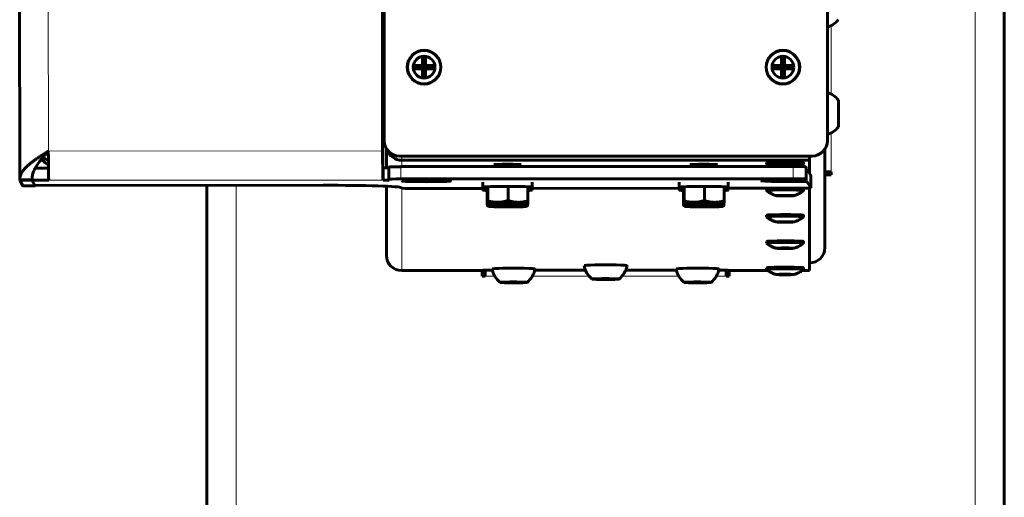
# Model space of a CAD drawing. Units: millimetres. Extents: x -2665 to 2665, y -2377 to 2377.
# Drawn here: x 344 to 665, y -195 to -39 of the extents above; entities that cross this region are included whole.
import ezdxf

# ---------------------------------------------------------------- set-up
doc = ezdxf.new("R2010")
doc.units = ezdxf.units.MM
doc.linetypes.add('K5LT_BASIC', pattern=[0])
doc.linetypes.add('K5LT_THIN', pattern=[0])

msp = doc.modelspace()

# ---------------------------------------------------------------- linework, layer by layer
at = {"color": 150, "linetype": 'K5LT_BASIC', "lineweight": 60}
for p, q in [((665, 371.52), (665, -371.48)), ((343.95, -91.52), (343.85, 91.57)), ((462.26, -82.2), (462.17, 82.38)), ((462.24, 82.38), (462.33, -82.2)), ((462.8, 79.15), (462.8, -78.85)), ((607.3, -78.85), (607.3, 79.15)), ((472.75, -55.35), (472.75, -54.35)), ((472.75, -54.35), (475.3, -54.35)), ((472.75, -54.35), (473.15, -54.75)), ((475.3, -54.35), (475.3, -51.8)), ((475.3, -51.8), (476.3, -51.8)), ((475.3, -51.8), (475.7, -52.2)), ((475.3, -54.35), (475.7, -54.75)), ((475.7, -52.2), (475.7, -54.75)), ((475.9, -52.2), (475.7, -52.2)), ((476.3, -51.8), (475.9, -52.2)), ((475.9, -54.75), (475.9, -52.2)), ((476.3, -54.35), (475.9, -54.75)), ((476.3, -51.8), (476.3, -54.35)), ((476.3, -54.35), (478.85, -54.35)), ((478.85, -54.35), (478.45, -54.75)), ((478.85, -54.35), (478.85, -55.35)), ((589.75, -55.35), (589.75, -54.35)), ((589.75, -54.35), (592.3, -54.35)), ((589.75, -54.35), (590.15, -54.75)), ((592.3, -54.35), (592.3, -51.8)), ((592.8, -51.8), (592.3, -51.8)), ((592.3, -51.8), (592.7, -52.2)), ((592.3, -54.35), (592.7, -54.75)), ((592.7, -52.2), (592.7, -54.75)), ((592.9, -52.2), (592.7, -52.2)), ((592.8, -51.8), (593.3, -51.8)), ((593.3, -51.8), (592.9, -52.2)), ((592.9, -54.75), (592.9, -52.2)), ((593.3, -54.35), (592.9, -54.75)), ((593.3, -51.8), (593.3, -54.35)), ((593.3, -54.35), (595.85, -54.35)), ((595.85, -54.35), (595.45, -54.75)), ((595.85, -54.35), (595.85, -55.35)), ((472.75, -55.35), (473.15, -54.95)), ((475.3, -55.35), (472.75, -55.35)), ((475.7, -54.75), (473.15, -54.75)), ((473.15, -54.75), (473.15, -54.95)), ((473.15, -54.95), (475.7, -54.95)), ((475.3, -55.35), (475.7, -54.95)), ((475.3, -57.9), (475.3, -55.35)), ((475.3, -57.9), (475.7, -57.5)), ((475.7, -54.95), (475.7, -57.5)), ((475.7, -57.5), (475.9, -57.5)), ((478.45, -54.75), (475.9, -54.75)), ((475.9, -57.5), (475.9, -54.95)), ((476.3, -55.35), (475.9, -54.95)), ((475.9, -54.95), (478.45, -54.95)), ((476.3, -57.9), (475.9, -57.5)), ((476.3, -55.35), (476.3, -57.9)), ((478.85, -55.35), (476.3, -55.35)), ((478.45, -54.95), (478.45, -54.75)), ((478.85, -55.35), (478.45, -54.95)), ((589.75, -55.35), (590.15, -54.95)), ((592.3, -55.35), (589.75, -55.35)), ((590.15, -54.75), (590.15, -54.95)), ((592.7, -54.75), (590.15, -54.75)), ((590.15, -54.95), (592.7, -54.95)), ((592.3, -55.35), (592.7, -54.95)), ((592.3, -57.9), (592.3, -55.35)), ((592.3, -57.9), (592.7, -57.5)), ((592.7, -54.95), (592.7, -57.5)), ((592.7, -57.5), (592.9, -57.5)), ((595.45, -54.75), (592.9, -54.75)), ((593.3, -55.35), (592.9, -54.95)), ((592.9, -57.5), (592.9, -54.95)), ((592.9, -54.95), (595.45, -54.95)), ((593.3, -57.9), (592.9, -57.5)), ((593.3, -55.35), (593.3, -57.9)), ((595.85, -55.35), (593.3, -55.35)), ((595.45, -54.95), (595.45, -54.75)), ((595.85, -55.35), (595.45, -54.95)), ((475.8, -57.9), (475.3, -57.9)), ((475.8, -57.9), (476.3, -57.9)), ((593.3, -57.9), (592.3, -57.9)), ((610.9, -65.62), (610.9, -65.6)), ((610.9, -74.35), (610.9, -65.62)), ((463.5, -87.7), (463.5, -81.4)), ((606.5, -81.56), (606.5, -113.73)), ((467.8, -83.85), (602.3, -83.85)), ((468.5, -85.23), (601.5, -85.23)), ((499, -87.31), (499, -86.6)), ((507, -87.3), (507, -86.6)), ((563, -87.27), (563, -86.6)), ((571, -87.27), (571, -86.6)), ((587.5, -86), (587.5, -86.5)), ((587.5, -86.5), (587.5, -86.51)), ((599.5, -86), (599.5, -86.5)), ((601.5, -85.23), (601.5, -83.85)), ((601.5, -85.23), (601.5, -89.58)), ((349.01, -87.76), (353.31, -87.76)), ((462.43, -91.7), (462.43, -87.7)), ((464.29, -87.7), (462.43, -87.7)), ((464.29, -87.45), (464.29, -91.45)), ((596.2, -87.25), (468.22, -87.32)), ((600.35, -87.52), (600.27, -87.38)), ((600.35, -87.52), (600.35, -91.52)), ((601.87, -90.24), (600.77, -88.27)), ((606.5, -88.98), (608.5, -88.98)), ((608.5, -89.98), (608.5, -88.98)), ((343.95, -91.63), (347.95, -91.63)), ((343.95, -91.77), (343.95, -91.63)), ((344.94, -93.53), (343.95, -91.77)), ((347.95, -91.77), (343.95, -91.77)), ((347.95, -91.76), (353.44, -91.76)), ((347.95, -91.76), (348.88, -93.44)), ((347.95, -91.77), (348.94, -93.53)), ((462.43, -91.7), (464.43, -91.7)), ((464.29, -91.45), (464.43, -91.7)), ((596.2, -91.25), (468.22, -91.32)), ((495, -92.43), (495, -94.02)), ((511, -92.43), (511, -94.02)), ((559, -92.43), (559, -94.02)), ((575, -92.43), (575, -94.02)), ((596.42, -91.65), (593.46, -91.65)), ((593.74, -92.15), (596.7, -92.15)), ((600.27, -91.38), (600.35, -91.52)), ((600.77, -92.27), (601.87, -94.24)), ((601.87, -94.24), (601.87, -90.24)), ((606.5, -89.98), (608.5, -89.98)), ((348.94, -93.53), (344.94, -93.54)), ((348.88, -93.44), (442.91, -93.39)), ((405, -371.48), (405, -93.41)), ((463.5, -116.23), (463.5, -93.71)), ((468.34, -94.16), (468.43, -94.31)), ((472.5, -94.43), (495, -94.42)), ((495, -93.36), (495, -94.96)), ((496.39, -94.14), (496.62, -93.9)), ((496.39, -94.14), (496.39, -98.67)), ((496.62, -93.9), (503.23, -93.79)), ((496.62, -93.9), (496.62, -98.43)), ((503.23, -93.79), (509.61, -93.91)), ((503.23, -93.79), (503.23, -98.32)), ((509.61, -93.91), (509.61, -98.44)), ((511, -93.36), (511, -94.96)), ((511, -94.41), (559, -94.39)), ((559, -93.36), (559, -94.96)), ((560.39, -94.14), (560.62, -93.9)), ((560.39, -94.14), (560.39, -98.67)), ((560.62, -93.9), (567.23, -93.79)), ((560.62, -93.9), (560.62, -98.43)), ((567.23, -93.79), (573.61, -93.91)), ((567.23, -93.79), (567.23, -98.32)), ((573.61, -93.91), (573.61, -98.44)), ((575, -93.36), (575, -94.96)), ((575, -94.38), (597.94, -94.37)), ((587.5, -94.58), (587.5, -95.08)), ((587.5, -95.08), (587.5, -95.09)), ((599.5, -94.58), (599.5, -95.08)), ((601.5, -94.29), (601.5, -121.23)), ((496.39, -98.67), (496.39, -99.6)), ((496.83, -99.33), (496.49, -99.13)), ((496.62, -99.21), (496.62, -99.37)), ((509.17, -99.33), (509.49, -99.14)), ((509.61, -98.44), (509.61, -99.38)), ((560.39, -98.67), (560.39, -99.6)), ((560.83, -99.33), (560.49, -99.13)), ((560.62, -99.21), (560.62, -99.37)), ((573.17, -99.33), (573.49, -99.14)), ((573.61, -98.44), (573.61, -99.38)), ((591.78, -96.75), (591.8, -96.78)), ((595.22, -96.75), (595.2, -96.78)), ((496.83, -100.27), (496.49, -100.07)), ((509.17, -100.27), (509.49, -100.08)), ((560.83, -100.27), (560.49, -100.07)), ((573.17, -100.27), (573.49, -100.08)), ((587.5, -103.16), (587.5, -103.66)), ((587.5, -103.66), (587.5, -103.67)), ((591.78, -105.33), (591.8, -105.36)), ((595.22, -105.33), (595.2, -105.36)), ((599.5, -103.16), (599.5, -103.66)), ((587.5, -111.74), (587.5, -112.24)), ((587.5, -112.24), (587.5, -112.25)), ((599.5, -111.74), (599.5, -112.24)), ((591.78, -113.91), (591.8, -113.94)), ((595.22, -113.91), (595.2, -113.94)), ((495, -121.23), (468.5, -121.23)), ((494.75, -121.23), (494.75, -123.06)), ((495, -121.23), (495, -121.07)), ((495, -121.07), (498.08, -121.07)), ((495.75, -121.07), (495.75, -123.06)), ((511.92, -121.07), (528.42, -121.07)), ((541.58, -121.07), (558.08, -121.07)), ((571.92, -121.07), (575, -121.07)), ((574.25, -123.06), (574.25, -121.07)), ((575, -121.07), (575, -121.23)), ((587.98, -121.23), (575, -121.23)), ((575.25, -123.06), (575.25, -121.23)), ((587.5, -120.32), (587.5, -120.82)), ((587.5, -120.82), (587.5, -120.82)), ((601.5, -121.23), (599.02, -121.23)), ((599.5, -120.32), (599.5, -120.82)), ((494.75, -123.06), (495.75, -123.06)), ((502.5, -125.03), (505, -124.99)), ((502.5, -125.12), (502.5, -125.03)), ((505, -125.17), (502.5, -125.12)), ((505, -124.99), (507.5, -125.03)), ((505, -125.17), (505, -124.99)), ((507.5, -125.12), (505, -125.17)), ((507.5, -125.03), (507.5, -125.12)), ((532.5, -123.94), (535, -123.9)), ((532.5, -124.03), (532.5, -123.94)), ((535, -124.08), (532.5, -124.03)), ((535, -123.9), (537.5, -123.94)), ((535, -124.08), (535, -123.9)), ((537.5, -124.03), (535, -124.08)), ((537.5, -123.94), (537.5, -124.03)), ((562.5, -125.03), (565, -124.99)), ((562.5, -125.12), (562.5, -125.03)), ((565, -125.17), (562.5, -125.12)), ((565, -124.99), (567.5, -125.03)), ((565, -125.17), (565, -124.99)), ((567.5, -125.12), (565, -125.17)), ((567.5, -125.03), (567.5, -125.12)), ((574.25, -123.06), (575.25, -123.06)), ((591.78, -122.48), (591.8, -122.52)), ((595.22, -122.48), (595.2, -122.52))]:
    msp.add_line(p, q, dxfattribs=at)
at = {"color": 7, "linetype": 'K5LT_THIN', "lineweight": 18}
for p, q in [((655.5, -367.48), (655.5, 367.52)), ((353.19, 82.32), (353.28, -82.26)), ((608.5, -41.32), (608.5, -63.64)), ((608.5, -76.32), (608.5, -88.98)), ((353.28, -82.26), (462.26, -82.2)), ((462.26, -82.2), (462.33, -82.2)), ((468.5, -85.23), (468.5, -83.85)), ((468.5, -85.23), (468.5, -87.32)), ((468.22, -87.32), (468.22, -91.32)), ((596.2, -87.25), (596.2, -91.25)), ((600.27, -87.38), (600.27, -91.38)), ((600.35, -87.52), (600.35, -91.52)), ((600.77, -92.27), (600.77, -88.27)), ((353.44, -91.76), (462.43, -91.7)), ((593.74, -92.15), (593.74, -91.65)), ((596.7, -92.15), (596.7, -91.65)), ((601.87, -94.24), (601.87, -90.24)), ((348.94, -93.53), (344.94, -93.53)), ((414.5, -93.4), (414.5, -367.48)), ((468.5, -94.33), (468.5, -121.23)), ((498.86, -123.06), (495.75, -123.06)), ((529.64, -123.06), (511.14, -123.06)), ((558.86, -123.06), (540.36, -123.06)), ((574.25, -123.06), (571.14, -123.06))]:
    msp.add_line(p, q, dxfattribs=at)
at = {"color": 150, "linetype": 'K5LT_BASIC', "lineweight": 60}
for centre, radius in [((475.8, -54.85), 5.5), ((475.8, -54.85), 3.55), ((592.8, -54.85), 5.5), ((592.8, -54.85), 3.55)]:
    msp.add_circle(centre, radius, dxfattribs=at)
at = {"color": 7, "linetype": 'K5LT_THIN', "lineweight": 18}
for centre in [(475.8, -54.85), (592.8, -54.85)]:
    msp.add_circle(centre, 5.12, dxfattribs=at)
at = {"color": 150, "linetype": 'K5LT_BASIC', "lineweight": 60}
for centre, radius, start, end in [((464.69, -34.98), 7.1, 250.3892, 254.538), ((605.31, -34.98), 7.1, 286.3009, 321.967), ((464.69, -69.98), 7.1, 105.462, 109.5099), ((605.31, -69.98), 7.1, 38.033, 73.6991), ((464.69, -69.98), 7.1, 250.5525, 254.538), ((605.31, -69.98), 7.1, 286.3009, 321.967), ((467.8, -78.85), 5, 180, 270), ((602.3, -78.85), 5, 270, 0), ((599.46, -86.53), 0.0522, 34.7513, 90.4765), ((599.49, -86.5), 0.0078, 304.6331, 358.9001), ((599.46, -95.11), 0.0522, 34.7513, 90.4765), ((599.49, -95.08), 0.0078, 304.6331, 358.9001), ((599.46, -103.69), 0.0522, 34.7513, 90.4765), ((599.49, -103.66), 0.0078, 304.6331, 358.9001), ((599.46, -112.27), 0.0522, 34.7513, 90.4765), ((599.49, -112.24), 0.0078, 304.6331, 358.9001), ((505, -119.49), 7.1, 189.6775, 232.0027), ((505, -119.49), 7.1, 307.9973, 350.3225), ((535, -118.4), 7.1, 189.6775, 232.0027), ((535, -118.4), 7.1, 307.9973, 350.3225), ((565, -119.49), 7.1, 189.6775, 232.0027), ((565, -119.49), 7.1, 307.9973, 350.3225), ((599.46, -120.85), 0.0522, 34.7513, 90.4765), ((599.49, -120.82), 0.0078, 304.6331, 358.9001)]:
    msp.add_arc(centre, radius, start, end, dxfattribs=at)
for centre, major_axis, ratio, start_param, end_param in [((353.44, -82.26), (0.01, -9.5), 0.017457, 4.712384, 6.251981), ((462.43, -82.2), (0.01, -9.5), 0.017457, 4.712384, 6.251981), ((462.43, -82.2), (0, -5.5), 0.017457, 4.712384, 6.251981), ((468.5, -80.23), (-5, 0), 0.999513, 0.313714, 1.570796), ((357.7, -80.52), (7.99, 0.39), 0.939548, 3.694394, 4.084051), ((357.64, -79.15), (-7.99, -0.39), 0.939548, 0.676873, 0.950692), ((503, -86.66), (-4.5, 0), 0.031194, 4.712389, 6.283185), ((503, -86.66), (-4.5, 0), 0.031194, 0, 0.475882), ((503, -86.66), (-4.5, 0), 0.031194, 3.141593, 4.712389), ((503, -86.66), (-4.5, 0), 0.031194, 2.66571, 3.141593), ((567, -86.66), (-4.5, 0), 0.031194, 4.712389, 6.283185), ((567, -86.66), (-4.5, 0), 0.031194, 0, 0.475882), ((567, -86.66), (-4.5, 0), 0.031194, 3.141593, 4.712389), ((567, -86.66), (-4.5, 0), 0.031194, 2.66571, 3.141593), ((593.5, -86), (6, 0), 0.031194, 0.120286, 3.141593), ((593.5, -86), (6, 0), 0.031194, 0, 0.120286), ((468.29, -87.45), (-4, 0), 0.031194, 4.729856, 6.283185), ((596.27, -87.38), (-4, 0), 0.031194, 3.159059, 4.729856), ((596.35, -87.52), (4, 0), 0.031194, 0, 0.017467), ((596.77, -88.27), (-4, 0), 0.031194, 3.159059, 3.603499), ((468.29, -91.45), (-4, 0), 0.031194, 4.729856, 6.283185), ((468.29, -91.45), (-4, 0), 0.031194, 0, 0.017467), ((476.5, -91.97), (8, 0), 0.031194, 0.017467, 3.141593), ((476.5, -91.97), (8, 0), 0.031194, 3.141593, 6.283185), ((476.5, -91.97), (8, 0), 0.031194, 0, 0.017467), ((593.6, -91.9), (8, 0), 0.031194, 1.588263, 3.141593), ((593.6, -91.9), (8, 0), 0.031194, 3.141593, 4.729856), ((596.27, -91.38), (4, 0), 0.031194, 0.017467, 1.588263), ((596.35, -91.52), (4, 0), 0.031194, 4.729856, 6.283185), ((596.77, -92.27), (4, 0), 0.031194, 0.017467, 1.588263), ((596.35, -91.52), (4, 0), 0.031194, 0, 0.017467), ((597.87, -90.24), (4, 0), 0.031194, 0, 0.017467), ((344.94, -89.54), (0, 4), 0.017457, 3.110389, 3.141593), ((348.94, -89.53), (0, -4), 0.017457, 0, 0.215652), ((348.94, -89.53), (0, -4), 0.017457, 6.251981, 6.283185), ((443.35, -94.17), (-25, 0), 0.031194, 3.159059, 4.729856), ((472.43, -94.31), (-4, 0), 0.031194, 0.017467, 1.588263), ((503, -94.02), (-8, 0), 0.031194, 3.141593, 6.251986), ((503, -94.02), (-8, 0), 0.031194, 0, 0.597512), ((503, -94.02), (-8, 0), 0.031194, 6.251986, 6.283185), ((503, -94.96), (-8, 0), 0.031194, -0.597512, -0.031199), ((503, -94.96), (-8, 0), 0.031194, 6.251986, 6.283185), ((503, -94.96), (-8, 0), 0.031194, 0, 0.597512), ((503, -94.02), (-8, 0), 0.031194, 2.54408, 3.141593), ((503, -94.96), (-8, 0), 0.031194, 3.141593, 3.739105), ((503, -94.96), (-8, 0), 0.031194, 2.54408, 3.141593), ((567, -94.02), (-8, 0), 0.031194, 3.141593, 6.251986), ((567, -94.02), (-8, 0), 0.031194, 0, 0.597512), ((567, -94.02), (-8, 0), 0.031194, 6.251986, 6.283185), ((567, -94.96), (-8, 0), 0.031194, -0.597512, -0.031199), ((567, -94.96), (-8, 0), 0.031194, 6.251986, 6.283185), ((567, -94.96), (-8, 0), 0.031194, 0, 0.597512), ((567, -94.02), (-8, 0), 0.031194, 2.54408, 3.141593), ((567, -94.96), (-8, 0), 0.031194, 3.141593, 3.739105), ((567, -94.96), (-8, 0), 0.031194, 2.54408, 3.141593), ((593.5, -94.58), (6, 0), 0.031194, 0.120286, 3.141593), ((597.87, -94.24), (4, 0), 0.031194, 4.729856, 6.283185), ((593.5, -94.58), (6, 0), 0.031194, 0, 0.120286), ((597.87, -94.24), (4, 0), 0.031194, 0, 0.017467), ((503, -99.32), (6.18, 0), 0.031194, 6.229103, 9.478861), ((503, -99.32), (6.18, 0), 0.031194, 3.195675, 4.68119), ((503, -99.32), (6.18, 0), 0.031194, 4.68119, 6.229103), ((567, -99.32), (6.18, 0), 0.031194, 6.229103, 9.478861), ((567, -99.32), (6.18, 0), 0.031194, 3.195675, 4.68119), ((567, -99.32), (6.18, 0), 0.031194, 4.68119, 6.229103), ((593.5, -96.78), (2.8, 0), 0.031194, 0.120286, 3.277417), ((593.5, -96.78), (2.8, 0), 0.031194, 3.277417, 6.147361), ((593.5, -96.78), (-2, 0), 0.031194, 3.261879, 6.283185), ((593.5, -96.78), (-2, 0), 0.031194, 0, 3.141593), ((593.5, -96.78), (1.7, 0), 0.031194, 6.255635, 9.452328), ((593.5, -96.78), (1.7, 0), 0.031194, 3.169143, 3.261879), ((593.5, -96.78), (1.7, 0), 0.031194, 3.261879, 6.255635), ((593.5, -96.78), (-2, 0), 0.031194, 3.141593, 3.261879), ((593.5, -96.78), (2.8, 0), 0.031194, 6.147361, 6.403471), ((503, -100.26), (6.18, 0), 0.031194, 6.229103, 9.478861), ((503, -100.26), (6.18, 0), 0.031194, 3.195675, 4.68119), ((503, -100.26), (6.18, 0), 0.031194, 4.68119, 6.229103), ((567, -100.26), (6.18, 0), 0.031194, 6.229103, 9.478861), ((567, -100.26), (6.18, 0), 0.031194, 3.195675, 4.68119), ((567, -100.26), (6.18, 0), 0.031194, 4.68119, 6.229103), ((593.5, -103.16), (6, 0), 0.031194, 0.120286, 3.141593), ((593.5, -105.36), (2.8, 0), 0.031194, 0.120286, 3.277417), ((593.5, -105.36), (2.8, 0), 0.031194, 3.277417, 6.147361), ((593.5, -105.36), (-2, 0), 0.031194, 3.261879, 6.283185), ((593.5, -105.36), (-2, 0), 0.031194, 0, 3.141593), ((593.5, -105.36), (1.7, 0), 0.031194, 6.255635, 9.452328), ((593.5, -105.36), (1.7, 0), 0.031194, 3.169143, 3.261879), ((593.5, -105.36), (1.7, 0), 0.031194, 3.261879, 6.255635), ((593.5, -105.36), (-2, 0), 0.031194, 3.141593, 3.261879), ((593.5, -105.36), (2.8, 0), 0.031194, 6.147361, 6.403471), ((593.5, -103.16), (6, 0), 0.031194, 0, 0.120286), ((593.5, -111.74), (6, 0), 0.031194, 0.120286, 3.141593), ((593.5, -111.74), (6, 0), 0.031194, 0, 0.120286), ((593.5, -113.94), (2.8, 0), 0.031194, 0.120286, 3.277417), ((593.5, -113.94), (2.8, 0), 0.031194, 3.277417, 6.147361), ((593.5, -113.94), (-2, 0), 0.031194, 3.261879, 6.283185), ((593.5, -113.94), (-2, 0), 0.031194, 0, 3.141593), ((593.5, -113.94), (1.7, 0), 0.031194, 6.255635, 9.452328), ((593.5, -113.94), (1.7, 0), 0.031194, 3.169143, 3.261879), ((593.5, -113.94), (1.7, 0), 0.031194, 3.261879, 6.255635), ((593.5, -113.94), (-2, 0), 0.031194, 3.141593, 3.261879), ((593.5, -113.94), (2.8, 0), 0.031194, 6.147361, 6.403471), ((601.5, -113.73), (5, 0), 0.999513, 4.712389, 6.283185), ((468.5, -116.23), (5, 0), 0.999513, 3.141593, 4.712389), ((505, -120.68), (7, 0), 0.031194, 0, 3.146912), ((505, -120.68), (7, 0), 0.031194, 6.277866, 6.283185), ((535, -119.59), (7, 0), 0.031194, 0, 3.146912), ((535, -119.59), (7, 0), 0.031194, 6.277866, 6.283185), ((565, -120.68), (7, 0), 0.031194, 0, 3.146912), ((565, -120.68), (7, 0), 0.031194, 6.277866, 6.283185), ((593.5, -120.32), (6, 0), 0.031194, 0.120286, 3.141593), ((593.5, -120.32), (6, 0), 0.031194, 0, 0.120286), ((505, -125.08), (4.37, 0), 0.031194, 0, 3.181502), ((505, -125.08), (4.37, 0), 0.031194, 3.181502, 6.243276), ((505, -125.08), (4.37, 0), 0.031194, 6.243276, 6.283185), ((535, -123.99), (4.37, 0), 0.031194, 0, 3.181502), ((535, -123.99), (4.37, 0), 0.031194, 3.181502, 6.243276), ((535, -123.99), (4.37, 0), 0.031194, 6.243276, 6.283185), ((565, -125.08), (4.37, 0), 0.031194, 0, 3.181502), ((565, -125.08), (4.37, 0), 0.031194, 3.181502, 6.243276), ((565, -125.08), (4.37, 0), 0.031194, 6.243276, 6.283185), ((593.5, -122.52), (2.8, 0), 0.031194, 0.120286, 3.277417), ((593.5, -122.52), (2.8, 0), 0.031194, 3.277417, 6.147361), ((593.5, -122.52), (-2, 0), 0.031194, 3.261879, 6.283185), ((593.5, -122.52), (-2, 0), 0.031194, 0, 3.141593), ((593.5, -122.52), (1.7, 0), 0.031194, 6.255635, 9.452328), ((593.5, -122.52), (1.7, 0), 0.031194, 3.169143, 3.261879), ((593.5, -122.52), (1.7, 0), 0.031194, 3.261879, 6.255635), ((593.5, -122.52), (-2, 0), 0.031194, 3.141593, 3.261879), ((593.5, -122.52), (2.8, 0), 0.031194, 6.147361, 6.403471)]:
    msp.add_ellipse(centre, major_axis=major_axis, ratio=ratio, start_param=start_param, end_param=end_param, dxfattribs=at)
for points in [[(353.28, -82.26), (352.93, -82.48), (352.23, -82.93), (351.19, -83.59), (350.18, -84.25), (349.21, -84.91), (348.29, -85.57), (347.44, -86.23), (346.66, -86.89), (345.96, -87.56), (345.36, -88.22), (344.85, -88.88), (344.45, -89.54), (344.16, -90.2), (343.99, -90.86), (343.95, -91.3), (343.95, -91.52)], [(353.28, -82.34), (353.08, -82.56), (352.67, -83), (352.08, -83.65), (351.5, -84.31), (350.95, -84.96), (350.42, -85.62), (349.94, -86.28), (349.49, -86.93), (349.09, -87.59), (348.75, -88.24), (348.46, -88.9), (348.24, -89.55), (348.07, -90.21), (347.97, -90.87), (347.95, -91.3), (347.95, -91.52)], [(343.95, -91.52), (343.95, -91.56), (343.95, -91.59), (343.95, -91.63)]]:
    msp.add_open_spline(points, degree=3, dxfattribs=at)
for points, knots in [([(599.46, -86.48), (599.43, -86.47), (599.36, -86.46), (599.22, -86.45), (599.09, -86.44), (598.95, -86.42), (598.78, -86.41), (598.59, -86.4), (598.38, -86.39), (598.15, -86.39), (597.9, -86.38), (597.63, -86.37), (597.26, -86.36), (596.75, -86.35), (596.09, -86.33), (595.39, -86.33), (594.41, -86.32), (593.4, -86.32), (592.4, -86.32), (591.67, -86.33), (590.97, -86.33), (590.3, -86.34), (589.79, -86.36), (589.41, -86.37), (589.14, -86.37), (588.89, -86.38), (588.66, -86.39), (588.45, -86.4), (588.25, -86.41), (588.08, -86.42), (587.93, -86.43), (587.8, -86.45), (587.69, -86.46), (587.61, -86.47), (587.53, -86.48), (587.5, -86.5), (587.5, -86.5)], [0, 0, 0, 0, 1.539168, 2.308751, 3.078335, 3.847919, 4.617503, 5.387086, 6.15667, 6.926254, 7.695838, 8.465422, 9.235005, 10.774173, 12.31334, 13.852508, 15.391675, 18.470011, 20.009178, 21.548346, 23.087513, 24.626681, 26.165848, 26.935432, 27.705016, 28.4746, 29.244183, 30.013767, 30.783351, 31.552935, 32.322518, 33.092102, 33.861686, 34.63127, 35.400854, 37, 37, 37, 37]), ([(588.46, -87.26), (588.3, -87.14), (588.14, -87.03), (587.96, -86.9), (587.95, -86.89), (587.79, -86.77), (587.64, -86.64), (587.5, -86.51)], [11.383783, 11.383783, 11.383783, 11.383783, 14.135449, 14.135449, 14.342001, 14.342001, 17, 17, 17, 17]), ([(598.51, -87.28), (598.68, -87.16), (598.85, -87.03), (599.04, -86.9), (599.05, -86.89), (599.21, -86.77), (599.36, -86.64), (599.5, -86.51)], [11.237593, 11.237593, 11.237593, 11.237593, 14.135449, 14.135449, 14.342001, 14.342001, 17, 17, 17, 17]), ([(599.46, -95.06), (599.43, -95.05), (599.36, -95.04), (599.22, -95.03), (599.09, -95.01), (598.95, -95), (598.78, -94.99), (598.59, -94.98), (598.38, -94.97), (598.15, -94.96), (597.9, -94.95), (597.63, -94.95), (597.26, -94.94), (596.75, -94.92), (596.09, -94.91), (595.39, -94.9), (594.41, -94.9), (593.4, -94.89), (592.4, -94.9), (591.67, -94.9), (590.97, -94.91), (590.3, -94.92), (589.79, -94.93), (589.41, -94.95), (589.14, -94.95), (588.89, -94.96), (588.66, -94.97), (588.45, -94.98), (588.25, -94.99), (588.08, -95), (587.93, -95.01), (587.8, -95.02), (587.69, -95.03), (587.61, -95.05), (587.53, -95.06), (587.5, -95.07), (587.5, -95.08)], [0, 0, 0, 0, 1.539168, 2.308751, 3.078335, 3.847919, 4.617503, 5.387086, 6.15667, 6.926254, 7.695838, 8.465422, 9.235005, 10.774173, 12.31334, 13.852508, 15.391675, 18.470011, 20.009178, 21.548346, 23.087513, 24.626681, 26.165848, 26.935432, 27.705016, 28.4746, 29.244183, 30.013767, 30.783351, 31.552935, 32.322518, 33.092102, 33.861686, 34.63127, 35.400854, 37, 37, 37, 37]), ([(590.73, -96.79), (590.71, -96.79), (590.69, -96.78), (590.65, -96.78), (590.63, -96.77), (590.58, -96.76), (590.54, -96.75), (590.43, -96.72), (590.36, -96.7), (590.18, -96.65), (590.07, -96.61), (589.87, -96.54), (589.77, -96.5), (589.61, -96.44), (589.55, -96.42), (589.39, -96.34), (589.28, -96.29), (589.01, -96.16), (588.86, -96.08), (588.65, -95.96), (588.59, -95.92), (588.51, -95.87), (588.49, -95.85), (588.3, -95.72), (588.14, -95.61), (587.96, -95.48), (587.95, -95.47), (587.79, -95.34), (587.64, -95.22), (587.5, -95.09)], [0, 0, 0, 0, 0.263005, 0.263005, 0.526011, 0.526011, 1.052021, 1.052021, 2.104043, 2.104043, 3.639725, 3.639725, 5.127662, 5.127662, 5.964814, 5.964814, 7.639119, 7.639119, 10.047095, 10.047095, 10.987729, 10.987729, 11.383783, 11.383783, 14.135449, 14.135449, 14.342001, 14.342001, 17, 17, 17, 17]), ([(596.27, -96.79), (596.29, -96.79), (596.31, -96.78), (596.35, -96.78), (596.37, -96.77), (596.42, -96.76), (596.46, -96.75), (596.57, -96.72), (596.64, -96.7), (596.82, -96.65), (596.93, -96.61), (597.13, -96.54), (597.23, -96.5), (597.39, -96.44), (597.45, -96.42), (597.61, -96.34), (597.72, -96.29), (598.03, -96.14), (598.22, -96.03), (598.43, -95.91), (598.45, -95.9), (598.48, -95.87), (598.5, -95.87), (598.68, -95.73), (598.85, -95.61), (599.04, -95.48), (599.05, -95.47), (599.21, -95.34), (599.36, -95.22), (599.5, -95.09)], [0, 0, 0, 0, 0.263005, 0.263005, 0.526011, 0.526011, 1.052021, 1.052021, 2.104043, 2.104043, 3.639725, 3.639725, 5.127662, 5.127662, 5.964814, 5.964814, 7.639119, 7.639119, 10.681815, 10.681815, 10.987728, 10.987728, 11.237593, 11.237593, 14.135449, 14.135449, 14.342001, 14.342001, 17, 17, 17, 17]), ([(496.49, -99.13), (496.48, -99.13), (496.47, -99.11), (496.45, -99.05), (496.42, -98.92), (496.4, -98.77), (496.39, -98.67)], [0, 0, 0, 0, 1.245758, 2.536314, 4.202926, 7, 7, 7, 7]), ([(496.62, -98.43), (496.6, -98.6), (496.58, -98.8), (496.55, -98.97), (496.54, -99.05), (496.52, -99.1), (496.5, -99.13), (496.49, -99.14), (496.49, -99.13)], [0, 0, 0, 0, 3.467881, 4.604084, 5.679481, 6.650218, 7.605377, 9, 9, 9, 9]), ([(496.62, -99.37), (496.6, -99.54), (496.58, -99.74), (496.55, -99.91), (496.54, -99.98), (496.52, -100.03), (496.5, -100.07), (496.49, -100.07), (496.49, -100.07)], [0, 0, 0, 0, 3.467881, 4.604084, 5.679481, 6.650218, 7.605377, 9, 9, 9, 9]), ([(503.23, -98.32), (502.94, -98.42), (502.46, -98.57), (501.82, -98.73), (501.32, -98.83), (500.87, -98.89), (500.44, -98.94), (500.04, -98.96), (499.66, -98.96), (499.23, -98.94), (498.76, -98.9), (498.13, -98.81), (497.41, -98.66), (496.88, -98.51), (496.62, -98.43)], [0, 0, 0, 0, 2.031939, 3.311633, 4.396645, 5.423589, 6.350589, 7.262712, 8.121744, 8.934797, 10.13118, 11.301719, 13.183651, 15, 15, 15, 15]), ([(502.41, -99.51), (502.13, -99.59), (501.68, -99.7), (501.09, -99.8), (500.65, -99.85), (500.24, -99.88), (499.85, -99.9), (499.47, -99.89), (499.05, -99.87), (498.52, -99.81), (497.69, -99.67), (497.04, -99.5), (496.62, -99.37)], [0, 0, 0, 0, 1.921073, 3.037551, 3.947897, 4.869616, 5.751637, 6.577673, 7.37474, 8.554974, 10.083589, 13, 13, 13, 13]), ([(509.61, -98.44), (509.33, -98.53), (508.87, -98.67), (508.25, -98.8), (507.77, -98.88), (507.33, -98.93), (506.92, -98.96), (506.53, -98.97), (506.16, -98.96), (505.75, -98.93), (505.29, -98.87), (504.69, -98.76), (504, -98.58), (503.48, -98.41), (503.23, -98.32)], [0, 0, 0, 0, 2.031939, 3.311633, 4.396645, 5.423589, 6.350589, 7.262712, 8.121744, 8.934797, 10.13118, 11.301719, 13.183651, 15, 15, 15, 15]), ([(509.61, -99.38), (509.33, -99.47), (508.87, -99.6), (508.25, -99.74), (507.77, -99.82), (507.33, -99.87), (506.92, -99.9), (506.53, -99.9), (506.16, -99.89), (505.75, -99.86), (505.29, -99.8), (504.7, -99.69), (504.28, -99.59), (504.02, -99.51)], [0, 0, 0, 0, 2.168647, 3.534439, 4.692449, 5.788485, 6.777854, 7.751345, 8.668171, 9.535927, 10.812801, 12.062094, 14, 14, 14, 14]), ([(509.49, -99.14), (509.5, -99.14), (509.51, -99.13), (509.53, -99.08), (509.55, -98.99), (509.58, -98.8), (509.6, -98.6), (509.61, -98.44)], [0, 0, 0, 0, 0.939814, 2.185957, 3.405799, 4.985714, 8, 8, 8, 8]), ([(509.49, -100.08), (509.5, -100.08), (509.51, -100.06), (509.53, -100.02), (509.55, -99.92), (509.58, -99.74), (509.6, -99.53), (509.61, -99.38)], [0, 0, 0, 0, 0.939814, 2.185957, 3.405799, 4.985714, 8, 8, 8, 8]), ([(560.49, -99.13), (560.48, -99.13), (560.47, -99.11), (560.45, -99.05), (560.42, -98.92), (560.4, -98.77), (560.39, -98.67)], [0, 0, 0, 0, 1.245758, 2.536314, 4.202926, 7, 7, 7, 7]), ([(560.62, -98.43), (560.6, -98.6), (560.58, -98.8), (560.55, -98.97), (560.54, -99.05), (560.52, -99.1), (560.5, -99.13), (560.49, -99.14), (560.49, -99.13)], [0, 0, 0, 0, 3.467881, 4.604084, 5.679481, 6.650218, 7.605377, 9, 9, 9, 9]), ([(560.62, -99.37), (560.6, -99.54), (560.58, -99.74), (560.55, -99.91), (560.54, -99.98), (560.52, -100.03), (560.5, -100.07), (560.49, -100.07), (560.49, -100.07)], [0, 0, 0, 0, 3.467881, 4.604084, 5.679481, 6.650218, 7.605377, 9, 9, 9, 9]), ([(567.23, -98.32), (566.94, -98.42), (566.46, -98.57), (565.82, -98.73), (565.32, -98.83), (564.87, -98.89), (564.44, -98.94), (564.04, -98.96), (563.66, -98.96), (563.23, -98.94), (562.76, -98.9), (562.13, -98.81), (561.41, -98.66), (560.88, -98.51), (560.62, -98.43)], [0, 0, 0, 0, 2.031939, 3.311633, 4.396645, 5.423589, 6.350589, 7.262712, 8.121744, 8.934797, 10.13118, 11.301719, 13.183651, 15, 15, 15, 15]), ([(566.41, -99.51), (566.13, -99.59), (565.68, -99.7), (565.09, -99.8), (564.65, -99.85), (564.24, -99.88), (563.85, -99.9), (563.47, -99.89), (563.05, -99.87), (562.52, -99.81), (561.69, -99.67), (561.04, -99.5), (560.62, -99.37)], [0, 0, 0, 0, 1.921073, 3.037551, 3.947897, 4.869616, 5.751637, 6.577673, 7.37474, 8.554974, 10.083589, 13, 13, 13, 13]), ([(573.61, -98.44), (573.33, -98.53), (572.87, -98.67), (572.25, -98.8), (571.77, -98.88), (571.33, -98.93), (570.92, -98.96), (570.53, -98.97), (570.16, -98.96), (569.75, -98.93), (569.29, -98.87), (568.69, -98.76), (568, -98.58), (567.48, -98.41), (567.23, -98.32)], [0, 0, 0, 0, 2.031939, 3.311633, 4.396645, 5.423589, 6.350589, 7.262712, 8.121744, 8.934797, 10.13118, 11.301719, 13.183651, 15, 15, 15, 15]), ([(573.61, -99.38), (573.33, -99.47), (572.87, -99.6), (572.25, -99.74), (571.77, -99.82), (571.33, -99.87), (570.92, -99.9), (570.53, -99.9), (570.16, -99.89), (569.75, -99.86), (569.29, -99.8), (568.7, -99.69), (568.28, -99.59), (568.02, -99.51)], [0, 0, 0, 0, 2.168647, 3.534439, 4.692449, 5.788485, 6.777854, 7.751345, 8.668171, 9.535927, 10.812801, 12.062094, 14, 14, 14, 14]), ([(573.49, -99.14), (573.5, -99.14), (573.51, -99.13), (573.53, -99.08), (573.55, -98.99), (573.58, -98.8), (573.6, -98.6), (573.61, -98.44)], [0, 0, 0, 0, 0.939814, 2.185957, 3.405799, 4.985714, 8, 8, 8, 8]), ([(573.49, -100.08), (573.5, -100.08), (573.51, -100.06), (573.53, -100.02), (573.55, -99.92), (573.58, -99.74), (573.6, -99.53), (573.61, -99.38)], [0, 0, 0, 0, 0.939814, 2.185957, 3.405799, 4.985714, 8, 8, 8, 8]), ([(496.49, -100.07), (496.48, -100.06), (496.47, -100.05), (496.45, -99.99), (496.42, -99.86), (496.4, -99.71), (496.39, -99.6)], [0, 0, 0, 0, 1.245758, 2.536314, 4.202926, 7, 7, 7, 7]), ([(560.49, -100.07), (560.48, -100.06), (560.47, -100.05), (560.45, -99.99), (560.42, -99.86), (560.4, -99.71), (560.39, -99.6)], [0, 0, 0, 0, 1.245758, 2.536314, 4.202926, 7, 7, 7, 7]), ([(599.46, -103.64), (599.43, -103.63), (599.36, -103.62), (599.22, -103.6), (599.09, -103.59), (598.95, -103.58), (598.78, -103.57), (598.59, -103.56), (598.38, -103.55), (598.15, -103.54), (597.9, -103.53), (597.63, -103.52), (597.26, -103.51), (596.75, -103.5), (596.09, -103.49), (595.39, -103.48), (594.41, -103.47), (593.4, -103.47), (592.4, -103.48), (591.67, -103.48), (590.97, -103.49), (590.3, -103.5), (589.79, -103.51), (589.41, -103.52), (589.14, -103.53), (588.89, -103.54), (588.66, -103.55), (588.45, -103.56), (588.25, -103.57), (588.08, -103.58), (587.93, -103.59), (587.8, -103.6), (587.69, -103.61), (587.61, -103.62), (587.53, -103.64), (587.5, -103.65), (587.5, -103.66)], [0, 0, 0, 0, 1.539168, 2.308751, 3.078335, 3.847919, 4.617503, 5.387086, 6.15667, 6.926254, 7.695838, 8.465422, 9.235005, 10.774173, 12.31334, 13.852508, 15.391675, 18.470011, 20.009178, 21.548346, 23.087513, 24.626681, 26.165848, 26.935432, 27.705016, 28.4746, 29.244183, 30.013767, 30.783351, 31.552935, 32.322518, 33.092102, 33.861686, 34.63127, 35.400854, 37, 37, 37, 37]), ([(590.73, -105.37), (590.71, -105.37), (590.69, -105.36), (590.65, -105.35), (590.63, -105.35), (590.58, -105.34), (590.54, -105.33), (590.43, -105.3), (590.36, -105.28), (590.18, -105.22), (590.07, -105.19), (589.87, -105.12), (589.77, -105.08), (589.61, -105.02), (589.55, -104.99), (589.39, -104.92), (589.28, -104.87), (589.01, -104.74), (588.86, -104.65), (588.65, -104.54), (588.59, -104.5), (588.51, -104.45), (588.49, -104.43), (588.3, -104.3), (588.14, -104.18), (587.96, -104.06), (587.95, -104.05), (587.79, -103.92), (587.64, -103.8), (587.5, -103.67)], [0, 0, 0, 0, 0.263005, 0.263005, 0.526011, 0.526011, 1.052021, 1.052021, 2.104043, 2.104043, 3.639725, 3.639725, 5.127662, 5.127662, 5.964814, 5.964814, 7.639119, 7.639119, 10.047095, 10.047095, 10.987729, 10.987729, 11.383783, 11.383783, 14.135449, 14.135449, 14.342001, 14.342001, 17, 17, 17, 17]), ([(596.27, -105.37), (596.29, -105.37), (596.31, -105.36), (596.35, -105.35), (596.37, -105.35), (596.42, -105.34), (596.46, -105.33), (596.57, -105.3), (596.64, -105.28), (596.82, -105.22), (596.93, -105.19), (597.13, -105.12), (597.23, -105.08), (597.39, -105.02), (597.45, -104.99), (597.61, -104.92), (597.72, -104.87), (598.03, -104.72), (598.22, -104.61), (598.43, -104.49), (598.45, -104.47), (598.48, -104.45), (598.5, -104.44), (598.68, -104.31), (598.85, -104.19), (599.04, -104.06), (599.05, -104.05), (599.21, -103.92), (599.36, -103.8), (599.5, -103.67)], [0, 0, 0, 0, 0.263005, 0.263005, 0.526011, 0.526011, 1.052021, 1.052021, 2.104043, 2.104043, 3.639725, 3.639725, 5.127662, 5.127662, 5.964814, 5.964814, 7.639119, 7.639119, 10.681815, 10.681815, 10.987728, 10.987728, 11.237593, 11.237593, 14.135449, 14.135449, 14.342001, 14.342001, 17, 17, 17, 17]), ([(599.46, -112.22), (599.43, -112.21), (599.36, -112.2), (599.22, -112.18), (599.09, -112.17), (598.95, -112.16), (598.78, -112.15), (598.59, -112.14), (598.38, -112.13), (598.15, -112.12), (597.9, -112.11), (597.63, -112.1), (597.26, -112.09), (596.75, -112.08), (596.09, -112.07), (595.39, -112.06), (594.41, -112.05), (593.4, -112.05), (592.4, -112.05), (591.67, -112.06), (590.97, -112.07), (590.3, -112.08), (589.79, -112.09), (589.41, -112.1), (589.14, -112.11), (588.89, -112.12), (588.66, -112.13), (588.45, -112.14), (588.25, -112.15), (588.08, -112.16), (587.93, -112.17), (587.8, -112.18), (587.69, -112.19), (587.61, -112.2), (587.53, -112.22), (587.5, -112.23), (587.5, -112.24)], [0, 0, 0, 0, 1.539168, 2.308751, 3.078335, 3.847919, 4.617503, 5.387086, 6.15667, 6.926254, 7.695838, 8.465422, 9.235005, 10.774173, 12.31334, 13.852508, 15.391675, 18.470011, 20.009178, 21.548346, 23.087513, 24.626681, 26.165848, 26.935432, 27.705016, 28.4746, 29.244183, 30.013767, 30.783351, 31.552935, 32.322518, 33.092102, 33.861686, 34.63127, 35.400854, 37, 37, 37, 37]), ([(590.73, -113.95), (590.71, -113.95), (590.69, -113.94), (590.65, -113.93), (590.63, -113.93), (590.58, -113.91), (590.54, -113.91), (590.43, -113.88), (590.36, -113.86), (590.18, -113.8), (590.07, -113.77), (589.87, -113.7), (589.77, -113.66), (589.61, -113.6), (589.55, -113.57), (589.39, -113.5), (589.28, -113.45), (589.01, -113.32), (588.86, -113.23), (588.65, -113.11), (588.59, -113.08), (588.51, -113.03), (588.49, -113.01), (588.3, -112.88), (588.14, -112.76), (587.96, -112.64), (587.95, -112.63), (587.79, -112.5), (587.64, -112.38), (587.5, -112.25)], [0, 0, 0, 0, 0.263005, 0.263005, 0.526011, 0.526011, 1.052021, 1.052021, 2.104043, 2.104043, 3.639725, 3.639725, 5.127662, 5.127662, 5.964814, 5.964814, 7.639119, 7.639119, 10.047095, 10.047095, 10.987729, 10.987729, 11.383783, 11.383783, 14.135449, 14.135449, 14.342001, 14.342001, 17, 17, 17, 17]), ([(596.27, -113.95), (596.29, -113.95), (596.31, -113.94), (596.35, -113.93), (596.37, -113.93), (596.42, -113.91), (596.46, -113.91), (596.57, -113.88), (596.64, -113.86), (596.82, -113.8), (596.93, -113.77), (597.13, -113.7), (597.23, -113.66), (597.39, -113.6), (597.45, -113.57), (597.61, -113.5), (597.72, -113.45), (598.03, -113.3), (598.22, -113.18), (598.43, -113.07), (598.45, -113.05), (598.48, -113.03), (598.5, -113.02), (598.68, -112.89), (598.85, -112.77), (599.04, -112.64), (599.05, -112.63), (599.21, -112.5), (599.36, -112.38), (599.5, -112.25)], [0, 0, 0, 0, 0.263005, 0.263005, 0.526011, 0.526011, 1.052021, 1.052021, 2.104043, 2.104043, 3.639725, 3.639725, 5.127662, 5.127662, 5.964814, 5.964814, 7.639119, 7.639119, 10.681815, 10.681815, 10.987728, 10.987728, 11.237593, 11.237593, 14.135449, 14.135449, 14.342001, 14.342001, 17, 17, 17, 17]), ([(599.46, -120.79), (599.43, -120.79), (599.36, -120.78), (599.22, -120.76), (599.09, -120.75), (598.95, -120.74), (598.78, -120.73), (598.59, -120.72), (598.38, -120.71), (598.15, -120.7), (597.9, -120.69), (597.63, -120.68), (597.26, -120.67), (596.75, -120.66), (596.09, -120.65), (595.39, -120.64), (594.41, -120.63), (593.4, -120.63), (592.4, -120.63), (591.67, -120.64), (590.97, -120.65), (590.3, -120.66), (589.79, -120.67), (589.41, -120.68), (589.14, -120.69), (588.89, -120.7), (588.66, -120.71), (588.45, -120.72), (588.25, -120.73), (588.08, -120.74), (587.93, -120.75), (587.8, -120.76), (587.69, -120.77), (587.61, -120.78), (587.53, -120.8), (587.5, -120.81), (587.5, -120.82)], [0, 0, 0, 0, 1.539168, 2.308751, 3.078335, 3.847919, 4.617503, 5.387086, 6.15667, 6.926254, 7.695838, 8.465422, 9.235005, 10.774173, 12.31334, 13.852508, 15.391675, 18.470011, 20.009178, 21.548346, 23.087513, 24.626681, 26.165848, 26.935432, 27.705016, 28.4746, 29.244183, 30.013767, 30.783351, 31.552935, 32.322518, 33.092102, 33.861686, 34.63127, 35.400854, 37, 37, 37, 37]), ([(590.73, -122.53), (590.71, -122.52), (590.69, -122.52), (590.65, -122.51), (590.63, -122.51), (590.58, -122.49), (590.54, -122.48), (590.43, -122.45), (590.36, -122.43), (590.18, -122.38), (590.07, -122.35), (589.87, -122.28), (589.77, -122.24), (589.61, -122.17), (589.55, -122.15), (589.39, -122.08), (589.28, -122.03), (589.01, -121.9), (588.86, -121.81), (588.65, -121.69), (588.59, -121.66), (588.51, -121.6), (588.49, -121.59), (588.3, -121.46), (588.14, -121.34), (587.96, -121.22), (587.95, -121.21), (587.79, -121.08), (587.64, -120.95), (587.5, -120.82)], [0, 0, 0, 0, 0.263005, 0.263005, 0.526011, 0.526011, 1.052021, 1.052021, 2.104043, 2.104043, 3.639725, 3.639725, 5.127662, 5.127662, 5.964814, 5.964814, 7.639119, 7.639119, 10.047095, 10.047095, 10.987729, 10.987729, 11.383783, 11.383783, 14.135449, 14.135449, 14.342001, 14.342001, 17, 17, 17, 17]), ([(596.27, -122.53), (596.29, -122.52), (596.31, -122.52), (596.35, -122.51), (596.37, -122.51), (596.42, -122.49), (596.46, -122.48), (596.57, -122.45), (596.64, -122.43), (596.82, -122.38), (596.93, -122.35), (597.13, -122.28), (597.23, -122.24), (597.39, -122.17), (597.45, -122.15), (597.61, -122.08), (597.72, -122.03), (598.03, -121.88), (598.22, -121.76), (598.43, -121.64), (598.45, -121.63), (598.48, -121.61), (598.5, -121.6), (598.68, -121.47), (598.85, -121.35), (599.04, -121.22), (599.05, -121.21), (599.21, -121.08), (599.36, -120.95), (599.5, -120.82)], [0, 0, 0, 0, 0.263005, 0.263005, 0.526011, 0.526011, 1.052021, 1.052021, 2.104043, 2.104043, 3.639725, 3.639725, 5.127662, 5.127662, 5.964814, 5.964814, 7.639119, 7.639119, 10.681815, 10.681815, 10.987728, 10.987728, 11.237593, 11.237593, 14.135449, 14.135449, 14.342001, 14.342001, 17, 17, 17, 17])]:
    msp.add_open_spline(points, degree=3, knots=knots, dxfattribs=at)

doc.saveas('drawing.dxf')
